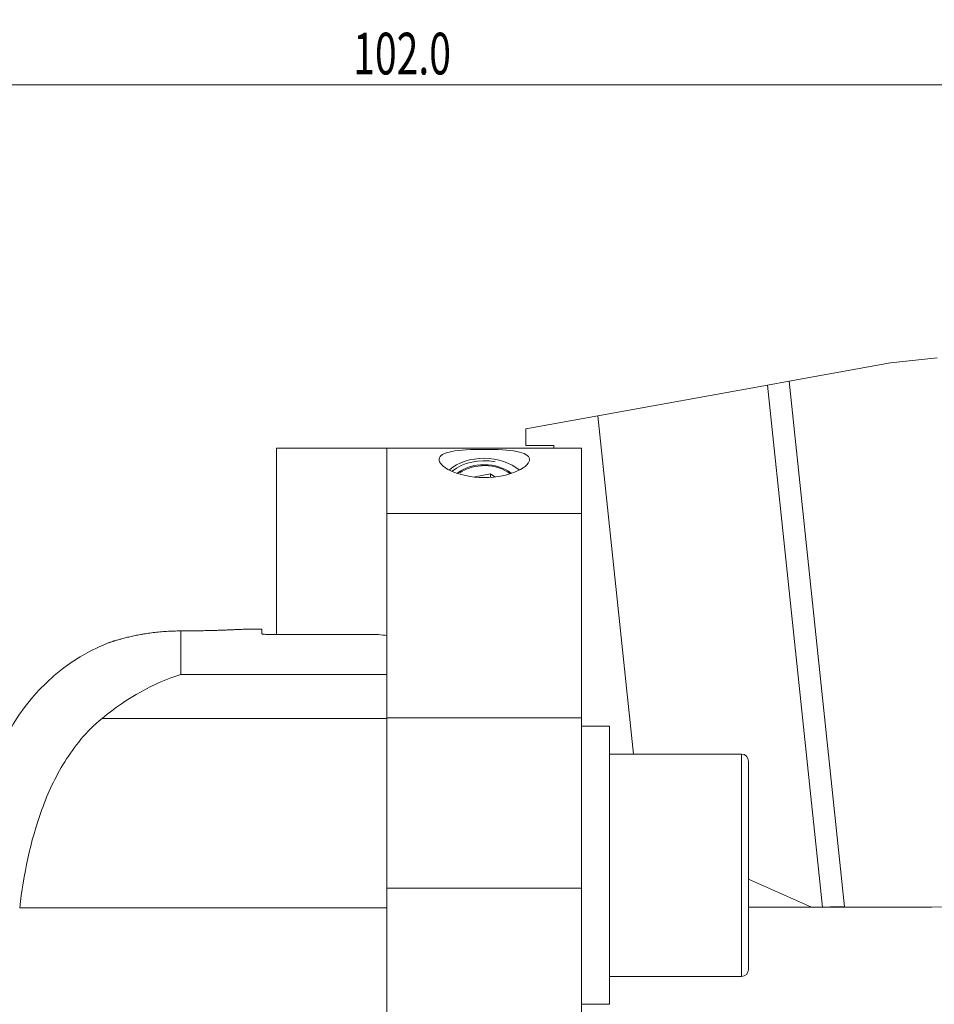
# Model space of a CAD drawing. Units: millimetres. Extents: x -45 to 133, y -112 to 134.
# Drawn here: x 24 to 89, y 63 to 134 of the extents above; entities that cross this region are included whole.
import ezdxf

# ---------------------------------------------------------------- set-up
doc = ezdxf.new("R2010")
doc.units = ezdxf.units.MM
doc.layers.add('1', color=4, linetype='CONTINUOUS')
doc.layers.add('2', color=7, linetype='CONTINUOUS')
doc.styles.add('iso_b_vert', font='simplex.shx')
doc.dimstyles.get("Standard").update_dxf_attribs({"dimtxt": 0.18, "dimasz": 0.18, "dimexe": 0.18, "dimexo": 0.0625, "dimgap": 0.09, "dimtad": 1, "dimzin": 0, "dimdsep": 52, "dimtxsty": 'Standard', "dimcen": 0.09, "dimadec": 0, "dimazin": 0, "dimtfac": 1, "dimtdec": 4, "dimtofl": 0, "dimtmove": 0, "dimatfit": 3, "dimfxl": 1, "dimtolj": 1, "dimtzin": 0, "dimarcsym": 0})

# ---------------------------------------------------------------- blocks, each defined once
blk = doc.blocks.new('DimnDraft3D1')
at = {"layer": '2', "lineweight": 13}
for p, q in [((0, 51.4), (0, 131.147416)), ((102, 113.999969), (102, 131.147416)), ((0, 129.147416), (102, 129.147416))]:
    blk.add_line(p, q, dxfattribs=at)
for points in [[(0, 129.147416), (3.174998, 129.565412), (3.175002, 128.729419), (0, 129.147416)], [(102, 129.147416), (98.825001, 128.729419), (98.824998, 129.565412), (102, 129.147416)]]:
    blk.add_solid(points, dxfattribs=at)
at = {"layer": '2', "lineweight": 18, "insert": (47.581579, 129.897416), "char_height": 3, "attachment_point": 7, "line_spacing_factor": 1.084337, "style": 'iso_b_vert'}
blk.add_mtext('\\W0.6869;102.0', dxfattribs=at)

msp = doc.modelspace()

# ---------------------------------------------------------------- linework, layer by layer
at = {"layer": '1', "lineweight": 18}
for p, q in [((86.204, 109.154), (78.94, 107.836)), ((89.58, 109.509), (86.204, 109.154)), ((77.38, 107.553), (78.94, 107.836)), ((78.94, 107.836), (82.916, 70.001)), ((77.38, 107.553), (65.177, 105.339)), ((81.327, 70), (77.38, 107.553)), ((65.177, 105.339), (60, 104.4)), ((67.735, 81), (65.177, 105.339)), ((60, 103.2), (60, 104.4)), ((42.05, 103), (42.05, 89.593)), ((42.05, 103), (50, 103)), ((50, 103), (64, 103)), ((50, 103), (50, 98.321)), ((60, 103.2), (62, 103.2)), ((62, 103), (62, 103.2)), ((64, 103), (64, 98.321)), ((56.311, 100.952), (57.448, 101.168)), ((57.448, 101.168), (57.448, 100.93)), ((57.448, 101.168), (57.764, 100.944)), ((64, 98.321), (50, 98.321)), ((50, 98.321), (50, 83.611)), ((64, 83.611), (64, 98.321)), ((41, 90), (39.935, 90)), ((41, 89.666), (41, 90)), ((35.168, 89.861), (35.168, 86.73)), ((41.8, 89.593), (49.4, 89.593)), ((35.168, 86.73), (50, 86.73)), ((50, 83.611), (64, 83.611)), ((50, 71.355), (50, 83.611)), ((64, 83.611), (64, 71.355)), ((50, 83.568), (29.513, 83.568)), ((66, 83), (64, 83)), ((66, 83), (66, 63)), ((75.5, 81), (66, 81)), ((75.5, 65), (75.5, 81)), ((76, 65.5), (76, 80.5)), ((80.535, 70), (76, 72.003)), ((64, 71.355), (50, 71.355)), ((50, 71.355), (50, 56.37)), ((64, 71.355), (64, 56.37)), ((23.592, 69.946), (50, 69.946)), ((80.535, 70), (76, 70)), ((80.535, 70), (81.327, 70)), ((89.192, 70), (80.751, 70)), ((82.916, 70.001), (90.342, 70)), ((66, 65), (75.5, 65)), ((64, 63), (66, 63))]:
    msp.add_line(p, q, dxfattribs=at)
for centre, radius, start, end in [((35.168, 76), 14, 111.50565, 162), ((75.5, 80.5), 0.5, 0, 90), ((75.5, 65.5), 0.5, 270, 0)]:
    msp.add_arc(centre, radius, start, end, dxfattribs=at)
for major_axis, start_param, end_param in [((-3.25, 0), -1.570796, -0.69223), ((-3, 0), -1.832596, -0.696689), ((-3.25, 0), -2.456333, -1.570796), ((-2.594, 0), -1.570796, -0.731795), ((-2.5, 0), -2.402729, -0.785496), ((-2.594, 0), -2.41078, -1.570796)]:
    msp.add_ellipse((57, 99.985), major_axis=major_axis, ratio=0.707107, start_param=start_param, end_param=end_param, dxfattribs=at)
at = {"layer": '1', "lineweight": 18, "extrusion": (0, 0, -1)}
for centre, major_axis, ratio, start_param, end_param in [((40.851, 0.007), (89.562, -8.835), 0.999963, -1.573983, -1.567284), ((82.645, 69.996), (3.117, 0), 0.001446, -2.007281, -1.483682)]:
    msp.add_ellipse(centre, major_axis=major_axis, ratio=ratio, start_param=start_param, end_param=end_param, dxfattribs=at)
at = {"layer": '1', "lineweight": 18}
for points, knots in [([(57, 102.922), (56.073, 102.922), (55.225, 102.88), (54.103, 102.664), (53.783, 102.482), (53.722, 101.981), (54, 101.654), (55.17, 101.102), (56.071, 100.898), (57.907, 100.895), (58.808, 101.095), (59.994, 101.649), (60.277, 101.977), (60.219, 102.481), (59.901, 102.663), (58.777, 102.88), (57.927, 102.922), (57, 102.922)], [0, 0, 0, 0, 0.125, 0.125, 0.25, 0.25, 0.375, 0.375, 0.5, 0.5, 0.625, 0.625, 0.75, 0.75, 0.875, 0.875, 1, 1, 1, 1]), ([(35.168, 89.861), (35.33, 89.861), (35.49, 89.862), (35.808, 89.864), (36.122, 89.867), (36.43, 89.872), (36.658, 89.876), (36.734, 89.877), (36.885, 89.88), (36.959, 89.882), (37.18, 89.887), (37.465, 89.894), (37.735, 89.902), (37.998, 89.911), (38.125, 89.915), (38.309, 89.922), (38.369, 89.924), (38.487, 89.928), (38.544, 89.931), (38.71, 89.937), (38.921, 89.946), (39.108, 89.955), (39.239, 89.961), (39.282, 89.963), (39.343, 89.966), (39.363, 89.967), (39.402, 89.968), (39.421, 89.969), (39.514, 89.974), (39.647, 89.981), (39.753, 89.986), (39.844, 89.991), (39.882, 89.993), (39.921, 89.995), (39.928, 89.996), (39.942, 89.996), (39.96, 89.998), (39.975, 89.998), (39.998, 90), (40.006, 90), (40.005, 90), (40.005, 90)], [0, 0, 0, 0, 0.062464, 0.062464, 0.124928, 0.187391, 0.187391, 0.218623, 0.218623, 0.249855, 0.249855, 0.312319, 0.374783, 0.374783, 0.437247, 0.437247, 0.468479, 0.468479, 0.499711, 0.499711, 0.562174, 0.624638, 0.624638, 0.65587, 0.65587, 0.671486, 0.671486, 0.687102, 0.687102, 0.749566, 0.81203, 0.81203, 0.874494, 0.874494, 0.89011, 0.89011, 0.905725, 0.936957, 0.936957, 0.999421, 1, 1, 1, 1]), ([(29.995, 89.009), (29.994, 89.009), (29.996, 89.01), (30.003, 89.012), (30.005, 89.013), (30.012, 89.015), (30.015, 89.016), (30.037, 89.023), (30.062, 89.032), (30.129, 89.054), (30.17, 89.068), (30.245, 89.092), (30.272, 89.101), (30.315, 89.114), (30.33, 89.119), (30.361, 89.129), (30.377, 89.134), (30.46, 89.16), (30.533, 89.182), (30.693, 89.229), (30.78, 89.254), (30.968, 89.306), (31.069, 89.333), (31.231, 89.374), (31.287, 89.388), (31.401, 89.416), (31.459, 89.43), (31.637, 89.471), (31.762, 89.498), (32.021, 89.552), (32.156, 89.578), (32.332, 89.61), (32.368, 89.616), (32.44, 89.628), (32.476, 89.635), (32.585, 89.653), (32.659, 89.664), (32.882, 89.698), (33.034, 89.719), (33.344, 89.757), (33.502, 89.774), (33.745, 89.797), (33.826, 89.804), (33.95, 89.814), (33.991, 89.817), (34.074, 89.823), (34.116, 89.825), (34.324, 89.839), (34.66, 89.855), (34.998, 89.861), (35.168, 89.861)], [0, 0, 0, 0, 0.03085, 0.03085, 0.046482, 0.046482, 0.062113, 0.062113, 0.124639, 0.124639, 0.187165, 0.187165, 0.218428, 0.218428, 0.234059, 0.234059, 0.249691, 0.249691, 0.312216, 0.312216, 0.374742, 0.374742, 0.437268, 0.437268, 0.468531, 0.468531, 0.499794, 0.499794, 0.56232, 0.56232, 0.624845, 0.624845, 0.640477, 0.640477, 0.656108, 0.656108, 0.687371, 0.687371, 0.749897, 0.749897, 0.812423, 0.812423, 0.843686, 0.843686, 0.859317, 0.859317, 0.874948, 0.874948, 0.937474, 1, 1, 1, 1]), ([(41.8, 89.593), (41.711, 89.593), (41.62, 89.594), (41.452, 89.6), (41.372, 89.604), (41.232, 89.615), (41.171, 89.621), (41.076, 89.635), (41.04, 89.642), (41.007, 89.655), (41, 89.661), (41, 89.666)], [0, 0, 0, 0, 0.213801, 0.213801, 0.427574, 0.427574, 0.641801, 0.641801, 0.856941, 0.856941, 1, 1, 1, 1]), ([(23.592, 69.946), (23.877, 72.32), (24.338, 74.694), (25.616, 78.185), (26.143, 79.339), (27.519, 81.552), (28.36, 82.622), (29.513, 83.568)], [0, 0, 0, 0, 0.5, 0.5, 0.75, 0.75, 1, 1, 1, 1])]:
    msp.add_open_spline(points, degree=3, knots=knots, dxfattribs=at)
msp.add_open_spline([(29.513, 83.568), (31.355, 85.081), (33.263, 86.13), (35.168, 86.73)], degree=3, dxfattribs=at)

# ---------------------------------------------------------------- dimensions: what is measured, and where the dimension line sits
at = {"layer": '2', "lineweight": 13}
dim = msp.add_linear_dim(base=(102, 129.147), p1=(0, 51.4), p2=(102, 114), dimstyle='Standard', override={"dimtxt": 3, "dimasz": 3.175, "dimexe": 2, "dimexo": 2, "dimgap": 1.5, "dimtad": 1, "dimtih": 0, "dimdec": 1, "dimpost": '<>', "dimtxsty": 'iso_b_vert', "dimsah": 1, "dimclrd": 7, "dimclre": 7, "dimclrt": 7, "dimtofl": 1, "dimtmove": 0}, dxfattribs=at)
dim.commit()
dim.dimension.update_dxf_attribs({"geometry": 'DimnDraft3D1', "text_midpoint": (46.832, 129.147)})

doc.saveas('drawing.dxf')
